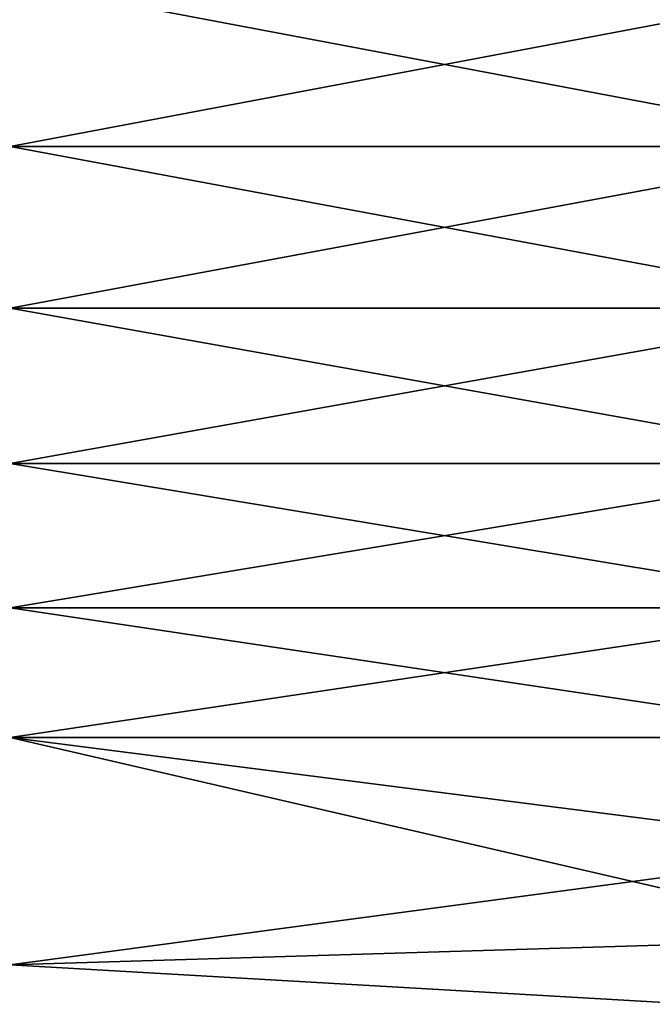
# Model space of a CAD drawing. Extents: x 0 to 10, y 0 to 34.
# Drawn here: x 2 to 3, y 6.9 to 8.5 of the extents above; entities that cross this region are included whole.
import ezdxf

# ---------------------------------------------------------------- set-up
doc = ezdxf.new("R2010")
doc.units = 0
doc.layers.add('CROMAT', color=40, linetype='CONTINUOUS')

msp = doc.modelspace()

# ---------------------------------------------------------------- linework, layer by layer
at = {"layer": 'CROMAT'}
for points in [[(2, 8.5952, 7.9555), (3.4, 8.5952, 7.9555), (3.4, 8.3309, 7.9555)], [(2, 8.5952, 7.9555), (3.4, 8.3309, 7.9555), (2, 8.3309, 7.9555)], [(2, 8.3309, 11.1445), (3.4, 8.3309, 11.1445), (3.4, 8.5952, 11.1445)], [(2, 8.3309, 11.1445), (3.4, 8.5952, 11.1445), (2, 8.5952, 11.1445)], [(2, 8.3309, 7.9555), (3.4, 8.3309, 7.9555), (3.4, 8.0703, 7.999)], [(2, 8.3309, 7.9555), (3.4, 8.0703, 7.999), (2, 8.0703, 7.999)], [(2, 8.0703, 11.101), (3.4, 8.0703, 11.101), (3.4, 8.3309, 11.1445)], [(2, 8.0703, 11.101), (3.4, 8.3309, 11.1445), (2, 8.3309, 11.1445)], [(2, 8.0703, 7.999), (3.4, 8.0703, 7.999), (3.4, 7.8204, 8.0848)], [(2, 8.0703, 7.999), (3.4, 7.8204, 8.0848), (2, 7.8204, 8.0848)], [(2, 7.8204, 11.0152), (3.4, 7.8204, 11.0152), (3.4, 8.0703, 11.101)], [(2, 7.8204, 11.0152), (3.4, 8.0703, 11.101), (2, 8.0703, 11.101)], [(2, 7.8204, 8.0848), (3.4, 7.8204, 8.0848), (3.4, 7.588, 8.2105)], [(2, 7.8204, 8.0848), (3.4, 7.588, 8.2105), (2, 7.588, 8.2105)], [(2, 7.588, 10.8895), (3.4, 7.588, 10.8895), (3.4, 7.8204, 11.0152)], [(2, 7.588, 10.8895), (3.4, 7.8204, 11.0152), (2, 7.8204, 11.0152)], [(2, 7.588, 8.2105), (3.4, 7.588, 8.2105), (3.4, 7.3794, 8.3728)], [(2, 7.588, 8.2105), (3.4, 7.3794, 8.3728), (2, 7.3794, 8.3728)], [(2, 7.3794, 10.7272), (3.4, 7.3794, 10.7272), (3.4, 7.588, 10.8895)], [(2, 7.3794, 10.7272), (3.4, 7.588, 10.8895), (2, 7.588, 10.8895)], [(2, 7.3794, 8.3728), (3.4, 7.3794, 8.3728), (3.4, 7.2004, 8.5673)], [(2, 7.3794, 8.3728), (3.4, 7.2004, 8.5673), (3.4, 7.0559, 8.7885)], [(2, 7.3794, 8.3728), (3.4, 7.0559, 8.7885), (2, 7.0131, 8.8736)], [(2, 7.0131, 10.2264), (3.4, 7.2004, 10.5327), (2, 7.3794, 10.7272)], [(2, 7.3794, 10.7272), (3.4, 7.2004, 10.5327), (3.4, 7.3794, 10.7272)], [(2, 7.0131, 10.2264), (3.4, 7.0559, 10.3115), (3.4, 7.2004, 10.5327)], [(2, 7.0131, 8.8736), (3.4, 7.0559, 8.7885), (3.1, 6.9498, 9.0305)], [(3.1, 6.9498, 10.0695), (3.4, 7.0559, 10.3115), (2, 7.0131, 10.2264)], [(2, 7.0131, 8.8736), (3.1, 6.9498, 9.0305), (2, 7.0131, 10.2264)], [(2, 7.0131, 10.2264), (3.1, 6.9498, 9.0305), (3.1, 6.9498, 10.0695)]]:
    msp.add_3dface(points, dxfattribs=at)

doc.saveas('drawing.dxf')
